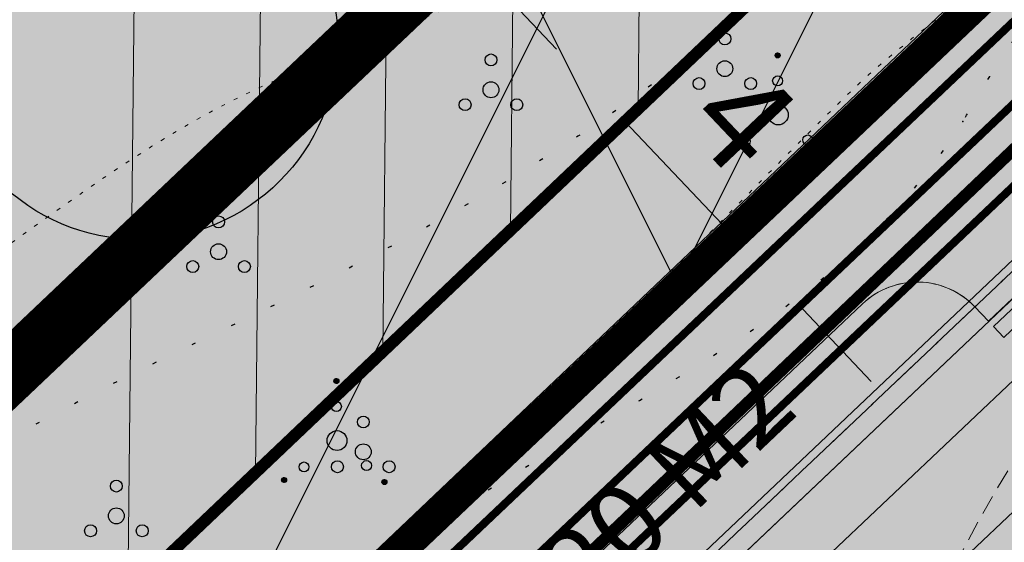
# Model space of a CAD drawing. Units: millimetres. Extents: x 545325 to 554156, y 6582185 to 6589077.
# Drawn here: x 546977 to 547002, y 6583618 to 6583631 of the extents above; entities that cross this region are included whole.
import ezdxf

# ---------------------------------------------------------------- set-up
doc = ezdxf.new("R2010")
doc.units = ezdxf.units.MM
for name, pattern in [('04238 Liiklus_var.1$0$ACAD_ISO04W100', [30.5, 24, -3, 0.5, -3]), ('ACAD_ISO05W100', [33, 24, -3, 0, -3, 0, -3]), ('C1', [2, 1.5, -0.5]), ('C2', [1, 0, -1]), ('DASHED', [0.75, 0.5, -0.25]), ('DOT', [0.25, 0, -0.25])]:
    doc.linetypes.add(name, pattern=pattern)
for name, color, linetype, lineweight in [('000_kõrval DP', 7, 'Continuous', 0), ('AB_hoonestusala', 184, 'Continuous', 15), ('AB_jagamisepiirid', 1, 'Continuous', 30), ('AB_konniteed', 7, 'Continuous', 0), ('AB_mõõdud', 7, 'Continuous', 0), ('AB_teed', 7, 'Continuous', 0), ('AB_uus tee', 7, 'Continuous', 15), ('DETAILIALA', 1, 'Continuous', 40), ('OP kinnijäetud', 7, 'Continuous', 0), ('OPT_piirdeaed', 7, 'FENCELINE1', 30), ('PLkanalisatsioon', 94, 'Continuous', 15), ('PLmoot', 7, 'Continuous', 5), ('PLsadevesi', 6, 'Continuous', 15), ('PLuustee', 7, 'Continuous', 15), ('TEEMAA', 9, 'Continuous', 5)]:
    doc.layers.add(name, color=color, linetype=linetype, lineweight=lineweight)
for name, color, linetype in [('01$$$KALMISTUD', 7, 'Continuous'), ('09$$HALJASTUS', 7, 'Continuous'), ('50', 7, 'Continuous'), ('KINNISTUPIIRID', 32, 'Continuous'), ('PIIR', 1, 'Continuous'), ('PLgaasitrass', 9, 'Gaas_I_etapp'), ('PLmoodkrundid', 1, 'Continuous'), ('PLveetrass', 164, 'Continuous'), ('PUNKTID', 7, 'Continuous'), ('punktiir', 70, 'Continuous'), ('PUU', 3, 'Continuous'), ('Text', 7, 'Continuous')]:
    doc.layers.add(name, color=color, linetype=linetype)
doc.layers.add('AB_hatch_äri', color=7, linetype='Continuous', lineweight=0, true_color=0xceaffd)
doc.styles.add('ARIAL', font='ARIAL.TTF')
doc.styles.add('ROMANC', font='romanc.shx', dxfattribs={"height": 1.3})
doc.styles.add('STYLE1', font='ARIAL.TTF', dxfattribs={"height": 2})
doc.linetypes.add('FENCELINE1', pattern='A,0.25,-0.1,[133,ltypeshp.shx,S=0.1,R=0,X=-0.1,Y=0],-0.1,1', length=1.45)
doc.linetypes.add('Gaas_I_etapp', pattern='A,0.5,-0.2,["G1",Standard,S=0.1,R=0,X=-0.1,Y=-0.05],-0.2', length=0.9)
doc.linetypes.add('KANALISATSIOON_rajatav1', pattern='A,12.7,-5.08,["K1",ARIAL,S=2.54,R=0,X=-2.54,Y=-1.27],-5.08', length=22.86)
doc.linetypes.add('SADEVESI', pattern='A,5,-0.75,["SK",ROMANC,S=1,R=0,X=-1,Y=-0.5],-0.75,5,-1.5', length=13)
doc.linetypes.add('VEETRASS_rajatav1', pattern='A,12.7,-5.08,["V1",ARIAL,S=2.54,R=0,X=-2.54,Y=-1.27],-5.08', length=22.86)
doc.dimstyles.new('ISO-25', dxfattribs={"dimtxt": 2.5, "dimasz": 2.5, "dimexe": 1.25, "dimexo": 0.625, "dimtad": 1, "dimtxsty": 'Standard', "dimcen": 2.5, "dimadec": 0, "dimazin": 0, "dimtfac": 1, "dimtmove": 0, "dimatfit": 3, "dimfxl": 1, "dimarcsym": 0})

# ---------------------------------------------------------------- blocks, each defined once
blk = doc.blocks.new('POOSAS')
at = {"layer": '09$$HALJASTUS', "color": 3, "linetype": 'Continuous'}
for centre, radius in [((-1.9073486328125e-08, 149.9636871337891), 29.99273743016759), ((-1.9073486328125e-08, -1.52587890625e-07), 39.99031657355679), ((-129.8685531044006, -74.98184371948243), 29.99273743016759), ((129.8785506248474, -74.98184371948243), 29.99273743016759)]:
    blk.add_circle(centre, radius, dxfattribs=at)
blk = doc.blocks.new('A$C66617B02')
at = {"layer": '01$$$KALMISTUD', "color": 38, "linetype": 'Continuous', "lineweight": 0}
blk.add_lwpolyline([(547098.39, 6583630.52), (547037.77, 6583666.65), (546906.02, 6583541.79), (546952.83, 6583523.08)], dxfattribs=at)
at = {"layer": '09$$HALJASTUS', "color": 3, "linetype": 'DOT', "lineweight": 0}
for points, knots in [([(546968.61, 6583619.99, 35.36), (546968.7, 6583619.68, 35.36), (546968.79, 6583619.37, 35.36), (546968.88, 6583619.060000001, 35.36), (546969.3463794473, 6583617.453581904, 35.36), (546970.5506908972, 6583616.182046018, 35.36), (546971.5, 6583614.78, 35.36), (546972.3747866384, 6583613.488017105, 35.36), (546972.9557720099, 6583612.314582059, 35.36), (546974.39, 6583611.17, 35.36), (546975.1980878952, 6583610.525107477, 35.36), (546976.0103923485, 6583610.184685904, 35.36), (546976.8200000001, 6583610.23, 35.36), (546977.4368582823, 6583610.26452583, 35.36), (546978.0591913728, 6583610.505792446, 35.36), (546978.67, 6583610.95, 35.36), (546979.6541810237, 6583611.665740783, 35.36), (546980.2524936862, 6583612.379548141, 35.36), (546981.02, 6583613.12, 35.36), (546984.5478933775, 6583616.523535792, 35.36), (546988.0797521999, 6583619.920309708, 35.36), (546991.59, 6583623.34, 35.36), (546993.7221867419, 6583625.417180507, 35.36), (546995.7661537828, 6583627.584683162, 35.36), (546997.9, 6583629.66, 35.36), (546998.9698319676, 6583630.700487491, 35.36), (547000.2318355276, 6583631.527433747, 35.36), (547001.3200000001, 6583632.55, 35.36), (547002.7909989641, 6583633.932322191, 35.36), (547004.1796346236, 6583635.389836166, 35.36), (547005.6, 6583636.83, 35.36), (547007.3594036411, 6583638.613927948, 35.36), (547009.098188924, 6583640.217400534, 35.36), (547010.63, 6583642.390000001, 35.36), (547011.2444176843, 6583643.261441363, 35.36), (547011.1102897116, 6583644.424679602, 35.36), (547010.84, 6583645.390000001, 35.36), (547010.77, 6583645.640000001, 35.36), (547010.7, 6583645.890000001, 35.36), (547010.63, 6583646.140000001, 35.36)], [0, 0, 0, 0, 0.01516727043302513, 0.01516727043302513, 0.01516727043302513, 0.09376397267373848, 0.09376397267373848, 0.09376397267373848, 0.1661906930461342, 0.1661906930461342, 0.1661906930461342, 0.2069981214459169, 0.2069981214459169, 0.2069981214459169, 0.2380902191331828, 0.2380902191331828, 0.2380902191331828, 0.2881881568009825, 0.2881881568009825, 0.2881881568009825, 0.5184666305174084, 0.5184666305174084, 0.5184666305174084, 0.6583418577203757, 0.6583418577203757, 0.6583418577203757, 0.7284701492253626, 0.7284701492253626, 0.7284701492253626, 0.8232707485569679, 0.8232707485569679, 0.8232707485569679, 0.9407000540102631, 0.9407000540102631, 0.9407000540102631, 0.9878015817759526, 0.9878015817759526, 0.9878015817759526, 1, 1, 1, 1]), ([(546968.5, 6583619.91, 35.36), (546970.98, 6583621.683333334, 35.36), (546973.46, 6583623.456666666, 35.36), (546975.9400000001, 6583625.23, 35.36), (546977.9968704102, 6583626.700772928, 35.36), (546980.1555470286, 6583628.309055414, 35.36), (546982.29, 6583629.38, 35.36), (546984.3907051816, 6583630.434011905, 35.36), (546987.3991568065, 6583631.410479852, 34.61158155151283), (546989.1, 6583632.44, 35.36), (546991.49, 6583633.886666667, 36.41166666666667), (546993.88, 6583635.333333334, 39.56666666666666), (546996.27, 6583636.78, 41.67)], [0, 0, 0, 0, 0.2636669390486531, 0.2636669390486531, 0.2636669390486531, 0.482347876573067, 0.482347876573067, 0.482347876573067, 0.6975712545177062, 0.6975712545177062, 0.6975712545177062, 1, 1, 1, 1])]:
    blk.add_open_spline(points, degree=3, knots=knots, dxfattribs=at)
at = {"layer": '50', "color": 30, "linetype": 'Continuous', "lineweight": 0}
blk.add_open_spline([(546874.61, 6583605.63, 41), (546882.59, 6583620.143333334, 41), (546890.5700000001, 6583634.656666666, 41), (546898.55, 6583649.17, 41), (546900.4187198804, 6583652.568665981, 41), (546898.1101001765, 6583656.942267452, 41), (546896.48, 6583660.62, 41), (546895.5883872462, 6583662.631602287, 41), (546894.6874609673, 6583664.393300124, 41), (546893.08, 6583666, 41), (546890.067718002, 6583669.010855759, 41), (546886.8901199893, 6583671.401002314, 41), (546883.01, 6583672.390000001, 41), (546872.592111693, 6583675.045399179, 41), (546861.9583073574, 6583675.994803044, 41), (546851.55, 6583678.36, 41), (546842.9777880479, 6583680.307960309, 41), (546834.5053220676, 6583682.394481987, 41), (546826.04, 6583685.05, 41), (546820.4727800766, 6583686.796401693, 41), (546816.1161261117, 6583689.941037726, 41), (546811.8200000001, 6583694.98, 41), (546810.2761125681, 6583696.790838491, 41), (546809.4128442397, 6583699.02324119, 41), (546809.84, 6583700.890000001, 41), (546810.2821116063, 6583702.822118944, 41), (546811.4897921055, 6583704.716317256, 41), (546813.06, 6583706.48, 41), (546815.5692398989, 6583709.298418585, 41), (546817.8450095619, 6583711.710280661, 41), (546821.11, 6583712.92, 41), (546828.9786389616, 6583715.835428054, 41), (546836.9202678482, 6583717.86657141, 41), (546844.96, 6583719.88, 41), (546846.799546789, 6583720.340686504, 41), (546848.7438160768, 6583720.384595569, 41), (546850.51, 6583721.11, 41), (546851.464757443, 6583721.502136555, 41), (546852.3330560585, 6583722.043860081, 41), (546853.23, 6583722.54, 41), (546861.2823150596, 6583726.994096582, 41), (546868.9483906401, 6583732.010675059, 41), (546877.17, 6583736.25, 41), (546881.2106619957, 6583738.333494658, 41), (546885.5837784094, 6583739.445365161, 41), (546889.96, 6583740.75, 41), (546895.8274757372, 6583742.499206048, 41), (546901.7740802933, 6583743.626406821, 41), (546907.7, 6583744.72, 41), (546911.2217244108, 6583745.36991326, 41), (546916.0215051094, 6583746.836794002, 41), (546918.49, 6583744.18, 41), (546922.056588698, 6583740.341348563, 41), (546925.4875295116, 6583736.477623199, 41), (546928.99, 6583732.63, 41), (546932.6908033848, 6583728.564499089, 41), (546935.5068485088, 6583724.11252778, 41), (546940.1, 6583720.44, 41), (546944.0565168412, 6583717.276503643, 41), (546949.470159383, 6583719.060769839, 41), (546954.16, 6583718.4, 41), (546961.1317813465, 6583717.417718678, 41), (546968.1635782763, 6583717.020033482, 41), (546975.08, 6583715.5, 41), (546982.2939392909, 6583713.914580587, 41), (546988.1456655483, 6583708.802489236, 41), (546994.61, 6583705.310000001, 41), (546998.9179196703, 6583702.982558066, 41), (547003.1209475913, 6583700.549644563, 41), (547007.47, 6583698.23, 41), (547011.5892811548, 6583696.032908027, 41), (547016.1243763765, 6583694.600614481, 41), (547020.66, 6583693.83, 41), (547027.4473791833, 6583692.676806279, 41), (547034.8229013681, 6583692.957681936, 41), (547041.43, 6583695.08, 41), (547041.5836349123, 6583695.129350278, 41), (547041.736980815, 6583695.179029282, 41), (547041.89, 6583695.23, 41)], degree=3, knots=[0, 0, 0, 0, 0.1179077806205817, 0.1179077806205817, 0.1179077806205817, 0.1455188850946768, 0.1455188850946768, 0.1455188850946768, 0.1606212777256125, 0.1606212777256125, 0.1606212777256125, 0.1889222233610277, 0.1889222233610277, 0.1889222233610277, 0.2649085566255444, 0.2649085566255444, 0.2649085566255444, 0.3274903897556487, 0.3274903897556487, 0.3274903897556487, 0.3686473387129692, 0.3686473387129692, 0.3686473387129692, 0.3834378021626211, 0.3834378021626211, 0.3834378021626211, 0.3987461186222614, 0.3987461186222614, 0.3987461186222614, 0.4232092732030331, 0.4232092732030331, 0.4232092732030331, 0.4821655656957355, 0.4821655656957355, 0.4821655656957355, 0.4956551766056463, 0.4956551766056463, 0.4956551766056463, 0.5029473426420686, 0.5029473426420686, 0.5029473426420686, 0.5684127699359314, 0.5684127699359314, 0.5684127699359314, 0.6005869650981359, 0.6005869650981359, 0.6005869650981359, 0.6437249336790851, 0.6437249336790851, 0.6437249336790851, 0.6693614668244802, 0.6693614668244802, 0.6693614668244802, 0.7064022440690851, 0.7064022440690851, 0.7064022440690851, 0.7455405135433381, 0.7455405135433381, 0.7455405135433381, 0.7792540156144229, 0.7792540156144229, 0.7792540156144229, 0.8293715321918256, 0.8293715321918256, 0.8293715321918256, 0.8816449094436598, 0.8816449094436598, 0.8816449094436598, 0.9164805931138871, 0.9164805931138871, 0.9164805931138871, 0.9494758209872882, 0.9494758209872882, 0.9494758209872882, 0.9988518586398769, 0.9988518586398769, 0.9988518586398769, 1, 1, 1, 1], dxfattribs=at)
at = {"layer": '50', "color": 30, "linetype": 'DASHED', "lineweight": 0}
for points, knots in [([(547075.73, 6583668.310000001, 41.5), (547074.7861093062, 6583666.694658231, 41.5), (547073.6183511971, 6583665.24715893, 41.5), (547072.51, 6583663.73, 41.5), (547057.2906543065, 6583642.897103109, 41.5), (547039.3296180642, 6583624.106824683, 41.5), (547021.73, 6583606.01, 41.5), (547016.5040812957, 6583600.636443924, 41.5), (547002.8758509151, 6583598.615214647, 41.5), (546998.91, 6583605.42, 41.5), (546997.4365363586, 6583607.94823518, 41.5), (546998.4498517344, 6583611.291902732, 41.5), (546999.06, 6583613.9, 41.5), (547001.5171958159, 6583624.40335805, 41.5), (547017.686576554, 6583635.40237681, 41.5), (547012.71, 6583645.21, 41.5), (547012.3887136125, 6583645.843177404, 41.5), (547011.9435078084, 6583646.457882114, 41.5), (547011.51, 6583647.060000001, 41.5)], [0, 0, 0, 0, 0.03728782611547279, 0.03728782611547279, 0.03728782611547279, 0.5493063246762216, 0.5493063246762216, 0.5493063246762216, 0.7013418426509956, 0.7013418426509956, 0.7013418426509956, 0.7578287890201584, 0.7578287890201584, 0.7578287890201584, 0.9853136416694576, 0.9853136416694576, 0.9853136416694576, 1, 1, 1, 1]), ([(546980.38, 6583641.91, 41.5), (546980.3403878013, 6583641.872915298, 41.5), (546980.2994596071, 6583641.837432336, 41.5), (546980.26, 6583641.8, 41.5), (546976.723353601, 6583638.445051826, 41.5), (546974.0657359816, 6583634.263881413, 41.5), (546971.5700000001, 6583630.08, 41.5), (546971.4435461947, 6583629.86801134, 41.5), (546971.320825616, 6583629.654992439, 41.5), (546971.2, 6583629.44, 41.5)], [0, 0, 0, 0, 0.01050770932165018, 0.01050770932165018, 0.01050770932165018, 0.9522822237504316, 0.9522822237504316, 0.9522822237504316, 1, 1, 1, 1])]:
    blk.add_open_spline(points, degree=3, knots=knots, dxfattribs=at)
at = {"layer": '09$$HALJASTUS', "color": 3, "linetype": 'Continuous', "lineweight": 0, "xscale": 0.005001210721403692, "yscale": 0.005001210721403692, "zscale": 0.005001210721403692}
for p in [(546994.6900000001, 6583630.19, 35.36), (546988.81, 6583629.66, 35.36), (546981.96, 6583625.59, 35.36), (546985.6, 6583620.560000001, 35.36), (546979.39, 6583618.95, 35.36)]:
    blk.add_blockref('POOSAS', p, dxfattribs=at)
blk = doc.blocks.new('kükita vesi')
at = {"layer": 'PLveetrass', "color": 171, "linetype": 'VEETRASS_rajatav1', "ltscale": 0.5, "true_color": 0x8080ff, "const_width": 0.2}
blk.add_lwpolyline([(546888.7264217417, 6583520.310702799), (546907.0029052636, 6583541.39722044), (547008.0720404296, 6583637.180842581), (547067.9291716159, 6583598.448561186), (547113.8167756705, 6583550.422891208)], dxfattribs=at)
blk = doc.blocks.new('kükita sadekanal')
at = {"layer": 'PLsadevesi', "color": 113, "linetype": 'SADEVESI', "true_color": 0x85d195, "const_width": 0.2}
blk.add_lwpolyline([(546890.252107378, 6583519.780752905), (546908.0881663421, 6583540.359130115), (547008.7268913322, 6583635.734850817), (547067.3260150286, 6583597.816599417), (547113.7986029707, 6583548.679739966)], dxfattribs=at)
blk = doc.blocks.new('kükita kanal')
at = {"layer": 'PLkanalisatsioon', "color": 35, "linetype": 'KANALISATSIOON_rajatav1', "ltscale": 0.5, "true_color": 0xb87542, "const_width": 0.2}
blk.add_lwpolyline([(546903.9642329918, 6583533.233035957), (546909.5377485255, 6583539.66348706), (547009.2667546798, 6583634.177063596), (547066.7223010373, 6583596.998796863), (547111.7611941262, 6583549.08304242)], dxfattribs=at)
blk = doc.blocks.new('kükita gaas')
at = {"layer": 'PLgaasitrass', "color": 131, "ltscale": 10, "true_color": 0xb8ffff, "const_width": 0.3, "elevation": -5.18953789916879e-10}
blk.add_lwpolyline([(546911.7018231467, 6583542.245189129), (547007.929880005, 6583633.853225775)], dxfattribs=at)
blk = doc.blocks.new('kükita planeering')
at = {"layer": 'PLmoodkrundid', "lineweight": 0}
blk.add_lwpolyline([(548775.333873061, 6582738.904900259), (548795.785382512, 6582730.732256285), (548879.9939462107, 6582810.53704766), (548924.4908033233, 6582782.098370222), (548924.5180720966, 6582782.080862899), (548945.3866506519, 6582759.870877142), (548941.3804930832, 6582756.105767445), (548963.1049639946, 6582732.99364459), (548990.5263172922, 6582750.543274545), (548964.6965774877, 6582778.022890559), (548959.9604031611, 6582773.571076154), (548951.8582789742, 6582782.190723876), (548970.9872052089, 6582800.319311433), (548949.1006553771, 6582823.606038474), (548927.9515425914, 6582803.631750967), (548877.6340250951, 6582835.855161991), (548775.333873061, 6582738.904900259)], close=True, dxfattribs=at)
at = {"layer": 'PLuustee', "lineweight": 0}
for points in [[(548912.240284757, 6582867.273920956), (548798.2222990525, 6582759.218621537), (548783.3661126676, 6582744.631082749), (548765.2017832432, 6582730.061889713, 0.139732769120661), (548768.4335862808, 6582729.449236386), (548784.9303190616, 6582742.680888306), (548799.9419815589, 6582757.404043848), (548867.4633951532, 6582821.394356606)], [(548760.8970840254, 6582735.227662623), (548762.8371646409, 6582732.192967872, 0.4459687775167695), (548771.6464941499, 6582730.744312838), (548795.5641760105, 6582749.928138227, 0.02064001345275763), (548797.1189373066, 6582751.28430617), (548885.8602597833, 6582835.384811127)], [(548867.463394579, 6582821.394356062), (548867.4633705466, 6582821.394333286, -0.4142135624838403), (548870.290778678, 6582821.318417141), (548870.6347150658, 6582820.955501724), (548872.5835829023, 6582822.802451537), (548872.2396465125, 6582823.165366958, -0.4142135620901303), (548872.3155626586, 6582825.992775088), (548872.3155459103, 6582825.992759216)]]:
    blk.add_lwpolyline(points, format="xyb", dxfattribs=at)
at = {"layer": 'PLuustee', "linetype": 'DASHED', "lineweight": 0, "ltscale": 3}
for points in [[(548799.0885357537, 6582753.839767992), (548915.2464903768, 6582863.923124492)], [(548801.3177274382, 6582755.952381835), (548885.5163232851, 6582835.747726661)]]:
    blk.add_lwpolyline(points, dxfattribs=at)
blk = doc.blocks.new('*D150')
at = {"layer": 'AB_mõõdud', "color": 0, "linetype": 'Continuous', "lineweight": -2}
for p, q in [((546990.4566959031, 6583630.680907315), (546988.7370134122, 6583632.495484987)), ((546993.2474326505, 6583629.881372029), (546991.2690895577, 6583628.006488396)), ((546992.176378394, 6583628.866329642), (546994.9310510159, 6583625.959649216)), ((546996.0053652208, 6583626.977781069), (546994.0237621795, 6583625.09980797)), ((546996.6507335072, 6583624.145071544), (546998.3704159982, 6583622.330493871))]:
    blk.add_line(p, q, dxfattribs=at)
at = {"layer": 'AB_mõõdud', "color": 0, "linetype": 'Continuous', "lineweight": 0}
for points in [[(546990.7591255154, 6583630.967521063), (546990.1542662904, 6583630.394293565), (546992.176378394, 6583628.866329642)], [(546996.9531631195, 6583624.431685292), (546996.3483038945, 6583623.858457794), (546994.9310510159, 6583625.959649216)]]:
    blk.add_solid(points, dxfattribs=at)
at = {"layer": 'Defpoints', "color": 0, "linetype": 'Continuous', "lineweight": 0}
for p in [(546993.7010770687, 6583630.311292652), (546996.459009639, 6583627.407701692), (546994.9310510159, 6583625.959649216)]:
    blk.add_point(p, dxfattribs=at)
at = {"layer": 'AB_mõõdud', "color": 0, "linetype": 'Continuous', "lineweight": 0, "insert": (546994.9146479596, 6583628.702751298), "char_height": 2.5, "attachment_point": 5, "rotation": 313.46197304946537}
blk.add_mtext('4', dxfattribs=at)
blk = doc.blocks.new('*X63')
at = {"color": 0}
for p, q in [((2.25983971794121, -2.088866986356057), (2.389296091253049, -1.959410613044219)), ((2.260523951210646, -2.070505083556958), (2.37093418845395, -1.960094846313654)), ((2.261464949187569, -2.104919424639362), (2.405348529536354, -1.961035844290577)), ((2.264751998914204, -2.119310044442391), (2.419739149339383, -1.964322894017212)), ((2.265066532501841, -2.048284832736099), (2.34871393763309, -1.96463742760485)), ((2.26936147927599, -2.132378233610268), (2.43280733850726, -1.968932374378998)), ((2.275095357612451, -2.144322024803471), (2.444751129700463, -1.974666252715459)), ((2.280887803052497, -2.014785892655778), (2.31521499755277, -1.980458698155505)), ((2.281833065563511, -2.155261986382075), (2.455691091279067, -1.981403960666519)), ((2.289502750309926, -2.165269971165324), (2.465699076062315, -1.989073645412934)), ((2.298067414452886, -2.174382976552026), (2.474812081449018, -1.997638309555894)), ((2.307518669579853, -2.182609390954724), (2.483038495851716, -2.007089564682861)), ((2.317875401158181, -2.189930328906059), (2.490359433803051, -2.017446296261189)), ((2.329186816261362, -2.196296583332543), (2.496725688229534, -2.02875771136437)), ((2.341541106231599, -2.201619962891968), (2.50204906778896, -2.041112001334607)), ((2.355083710282637, -2.205755028370594), (2.506184133267586, -2.054654605385645)), ((2.370055773875105, -2.20846063430779), (2.508889739204782, -2.069626668978113)), ((2.386883987509548, -2.20931009020301), (2.509739195100002, -2.086454882612557)), ((2.406438163905943, -2.207433583336279), (2.507862688233271, -2.106009059008951)), ((2.43114867301665, -2.200400743755236), (2.500829848652228, -2.130719568119658))]:
    blk.add_line(p, q, dxfattribs=at)
blk = doc.blocks.new('*X64')
at = {"color": 0}
for p, q in [((-2.790303869546345, -1.977131071181816), (-2.67055266125842, -1.85737986289389)), ((-2.789826806296758, -1.994331677461893), (-2.653352054978343, -1.857856926143477)), ((-2.787822084528794, -1.956971616634601), (-2.690712115805635, -1.859861647911442)), ((-2.787392011334292, -2.009574552029089), (-2.638109180411146, -1.860291721105944)), ((-2.783473638708648, -2.023333848933109), (-2.624349883507126, -1.864210093731588)), ((-2.779312265076777, -1.93078412765292), (-2.716899604787316, -1.868371467363459)), ((-2.778335125645078, -2.035873005399203), (-2.611810727041032, -1.869348606795157)), ((-2.772134297037006, -2.047349846320794), (-2.600333886119441, -1.87554943540323)), ((-2.764967208733583, -2.057860427547036), (-2.5898233048932, -1.882716523706652)), ((-2.756888739058608, -2.067459627401724), (-2.580224105038512, -1.890794993381627)), ((-2.74792246069566, -2.07617101856844), (-2.571512713871796, -1.899761271744576)), ((-2.738064480472881, -2.083990707875325), (-2.563693024564911, -1.909619251967354)), ((-2.727282821412478, -2.090886718344585), (-2.55679701409565, -1.920400911027758)), ((-2.715512103450461, -2.096793669912232), (-2.550890062528003, -1.932171628989774)), ((-2.702641271944808, -2.101600507936243), (-2.546083224503993, -1.945042460495427)), ((-2.688488179065109, -2.105125084586208), (-2.542558647854028, -1.959195553375126)), ((-2.672744085846416, -2.107058660897178), (-2.540625071543057, -1.974939646593819)), ((-2.654833549207649, -2.106825793788075), (-2.54085793865216, -1.992850183232586)), ((-2.633449134757694, -2.103119048867784), (-2.544564683572452, -2.014234597682541)), ((-2.603542480935525, -2.090890064575278), (-2.556793667864957, -2.04414125150471))]:
    blk.add_line(p, q, dxfattribs=at)
blk = doc.blocks.new('*X65')
at = {"color": 0}
for p, q in [((-0.1577538202171416, 2.988871356062994), (-0.02825942874614677, 3.118365747533989)), ((-0.1570761375026081, 3.007226708307192), (-0.04661478099034419, 3.117688064819455)), ((-0.1561241715782515, 2.972823335172221), (-0.01221140785537354, 3.116736098895099)), ((-0.1528337446463451, 2.958436092574463), (0.002175834742383947, 3.113445671963193)), ((-0.1525460460727537, 3.029434469266709), (-0.06882254194986198, 3.113157973389601)), ((-0.1482214725590881, 2.945370695132057), (0.01524123218479027, 3.108833399875936)), ((-0.1424851554007903, 2.933429342760691), (0.02718258455615646, 3.103097082717638)), ((-0.1367897077851825, 3.062868477083945), (-0.1022565497670971, 3.09740163510203)), ((-0.1357452237094417, 2.922491604922376), (0.03812032239447111, 3.096357151026289)), ((-0.1280734374899831, 2.91248572161217), (0.04812620570467714, 3.08868536480683)), ((-0.1195067229445531, 2.903374766627937), (0.05723716068891042, 3.0801186502614)), ((-0.1100534055071456, 2.895150414535681), (0.06546151278116688, 3.070665332823993)), ((-0.09969453485753327, 2.887831615655629), (0.07278031166121784, 3.060306462174381)), ((-0.08838082637305211, 2.881467654610447), (0.07914427270640062, 3.0489927536899)), ((-0.07602398232123375, 2.876146829132602), (0.08446509818424558, 3.036635909638081)), ((-0.06247839768272984, 2.872014744241442), (0.08859718307540562, 3.023090324999577)), ((-0.04750263211802031, 2.869312840276488), (0.09129908704035941, 3.008114559434868)), ((-0.03066937754466787, 2.868468425320176), (0.09214350199667092, 2.991281304861515)), ((-0.01110716112810147, 2.87035297220708), (0.09025895510976781, 2.971719088444949)), ((0.01362186013997754, 2.877404323945495), (0.08320760337135275, 2.94699006717687))]:
    blk.add_line(p, q, dxfattribs=at)
blk = doc.blocks.new('vosa')
at = {"layer": 'PUU'}
for centre, radius in [((-0.03283769026813843, 2.993449617584986), 0.125), ((-0.03283769026813843, 1.71378220976689), 0.25), ((0, 0), 0.5), ((-1.661299478414662, -1.325147491419045), 0.25), ((1.48452051913614, -1.254273643884773), 0.25), ((-2.665409713985149, -1.982274018455087), 0.125), ((2.384757287815738, -2.084328182918746), 0.125)]:
    blk.add_circle(centre, radius, dxfattribs=at)
for name in ['*X65', '*X64', '*X63']:
    blk.add_blockref(name, (0, 0), dxfattribs=at)
blk = doc.blocks.new('MURU')
at = {"layer": '09$$HALJASTUS', "color": 3, "linetype": 'Continuous'}
for p, q in [((-49.99, 49.99), (0, -49.99)), ((0, -49.99), (49.99, 49.99))]:
    blk.add_line(p, q, dxfattribs=at)
blk.add_circle((-49.98789571762085, -39.99031661987305), 9.997579143389197, dxfattribs=at)
blk = doc.blocks.new('A$C5F85131E')
at = {"layer": 'TEEMAA'}
h = blk.add_hatch(dxfattribs=at)
h.set_pattern_fill('DOTS', color=256, scale=10, style=0)
h.set_pattern_definition([(0, (0, 0), (0.3125, 0.625), [0, -0.625])])
h.paths.add_polyline_path([(546906.020000001, 6583541.789999999), (546917.8155315325, 6583537.076378252), (546921.358632085, 6583535.66051702), (547013.1610665291, 6583622.594031597), (547061.7126778038, 6583591.177312605), (547106.2214890285, 6583543.8254989), (547112.6510047152, 6583547.97514715), (547119.0742206736, 6583552.052980483), (547071.393028774, 6583602.779810833), (547011.3629935543, 6583641.623974765)])
at = {"layer": 'AB_uus tee', "linetype": 'Continuous', "ltscale": 10}
for p, q in [((546900.6668503005, 6583529.420764544), (547015.9379326381, 6583638.663628614, -4.442088903887565e-09)), ((546900.99362705, 6583523.392889349, 0.00130916795081517), (547009.4352853467, 6583626.163481038, -0.004190619734401802))]:
    blk.add_line(p, q, dxfattribs=at)
at = {"layer": 'AB_uus tee', "linetype": 'ACAD_ISO05W100', "lineweight": 0}
blk.add_line((546916.1995846161, 6583541.104250037), (547002.9391266871, 6583623.307659701), dxfattribs=at)
at = {"layer": 'DETAILIALA', "linetype": 'C1', "ltscale": 6, "const_width": 1.5}
blk.add_lwpolyline([(546887.8013954193, 6583538.301466328), (547031.1191270846, 6583674.124251728), (547120.457297095, 6583748.732073893), (547294.4402551339, 6583474.777464096), (547240.520755096, 6583446.295432811), (547287.9455124848, 6583378.399557125), (546887.8013954193, 6583538.301466328)], close=True, dxfattribs=at)
at = {"layer": 'KINNISTUPIIRID', "const_width": 0.8}
blk.add_lwpolyline([(546906.020000001, 6583541.789999999), (547037.7700000001, 6583666.650000001), (547118.1299999999, 6583733.76), (547235.9800000779, 6583548.509999749), (547280.2099999996, 6583478.569999998), (547225.8399999995, 6583449.850000001), (547260.5900000005, 6583400.099999999), (546978.8784440297, 6583512.674979175), (546906.020000001, 6583541.789999999)], dxfattribs=at)
at = {"layer": 'PIIR', "const_width": 0.5}
blk.add_lwpolyline([(546906.020000001, 6583541.789999999), (546917.8155315325, 6583537.076378252), (546921.358632085, 6583535.66051702), (547013.1610665291, 6583622.594031597), (547061.7126778038, 6583591.177312605), (547106.2214890285, 6583543.8254989), (547112.6510047152, 6583547.97514715), (547119.0742206736, 6583552.052980483), (547071.393028774, 6583602.779810833), (547011.3629935543, 6583641.623974765), (546906.020000001, 6583541.789999999)], close=True, dxfattribs=at)
at = {"layer": 'PUNKTID'}
blk.add_point((547000.67, 6583628.86), dxfattribs=at)
at = {"layer": 'punktiir', "linetype": 'C2'}
blk.add_spline([(547005.321, 6583642.101), (547009.6352598092, 6583639.866533955), (547009.4130000001, 6583636.683), (547002.3405757174, 6583631.37476129), (547000.67, 6583628.86), (546982.2587651958, 6583614.64857895), (546972.54, 6583607.862), (546969.9007986608, 6583613.018849818), (546976.5946588998, 6583620.824368472), (546985.9490806824, 6583625.542027835), (546998.4787111753, 6583634.891582542), (547003.1987806049, 6583640.381188992), (547005.321, 6583642.101)], degree=3, dxfattribs=at)
at = {"layer": 'PUU', "xscale": 0.5, "yscale": 0.5, "zscale": 0.5}
for name, p in [('MURU', (547004.9542571439, 6583650.891218101)), ('MURU', (546993.4851743963, 6583649.769830527)), ('MURU', (546973.0292421565, 6583622.324848606)), ('vosa', (546996.0333615417, 6583629.026856057)), ('vosa', (546984.9395495348, 6583620.842812346))]:
    blk.add_blockref(name, p, dxfattribs=at)
at = {"layer": 'Text', "color": 7, "linetype": 'Continuous', "style": 'STYLE1'}
blk.add_text('KRUNDI PINDALA  4020 M2', height=2, rotation=43.46021179617148, dxfattribs=at).set_placement((546972.2589936348, 6583598.486521623))

msp = doc.modelspace()

# ---------------------------------------------------------------- hatches: boundary and pattern name
at = {"layer": 'AB_hatch_äri', "linetype": 'Continuous', "lineweight": 0}
msp.add_hatch(color=256, dxfattribs=at).paths.add_polyline_path([(546976.1, 6583608.07), (546940.1600000346, 6583657.999999953), (546989.36, 6583705.060000001), (547031.3723190905, 6583660.569588015)])
at = {"layer": 'AB_hoonestusala', "linetype": 'Continuous', "lineweight": 0}
h = msp.add_hatch(dxfattribs=at)
h.set_pattern_fill('ANSI31', color=256, style=0)
h.set_pattern_definition([(89.39817976049072, (546789.477195448, 6583344.283260843), (-3.174824854874619, 0.03334877614472065), [])])
h.paths.add_polyline_path([(546989.2156769724, 6583699.386757926), (547021.1781244901, 6583665.539008291), (547020.9152202288, 6583656.168771092), (546976.6682173355, 6583614.127545812), (546945.4385123195, 6583657.513721979)])
at = {"layer": 'AB_teed', "linetype": 'Continuous'}
h = msp.add_hatch(color=254, dxfattribs=at)
edge = h.paths.add_edge_path()
edge.add_line((546700.5398857654, 6583654.680653596), (546704.27871023, 6583648.725820164))
edge.add_line((546704.27871023, 6583648.725820164), (546756.9171029509, 6583689.159624523))
edge.add_arc((546766.0546316266, 6583677.264013159), 15.00000000108007, 34.295250900617816, 127.529410015716, ccw=False)
edge.add_line((546778.4468066407, 6583685.715876767), (546788.0669370079, 6583674.413771248))
edge.add_line((546788.0669370079, 6583674.413771248), (546857.9160142074, 6583577.779543187))
edge.add_line((546857.9160142074, 6583577.779543187), (546888.1782521395, 6583530.443028486))
edge.add_line((546888.1782521395, 6583530.443028486), (546915.316274925, 6583487.993444372))
edge.add_line((546915.316274925, 6583487.993444372), (546921.0914927821, 6583491.955593836))
edge.add_line((546921.0914927821, 6583491.955593836), (546903.8164375484, 6583518.977419119))
edge.add_arc((546908.9360117165, 6583522.220630074), 6.060400725926692, 123.12138379259221, 212.3539447890427, ccw=False)
edge.add_line((546905.6245204337, 6583527.296305639), (546930.6300807678, 6583547.352693464))
edge.add_line((546930.6300807678, 6583547.352693464), (546932.6201752219, 6583549.088588427))
edge.add_line((546932.6201752219, 6583549.088588427), (547006.1275152579, 6583618.773816776))
edge.add_line((547006.1275152579, 6583618.773816776), (547020.6760072852, 6583632.539451368))
edge.add_line((547020.6760072852, 6583632.539451368), (547050.9429601976, 6583661.223563258))
edge.add_line((547050.9429601976, 6583661.223563258), (547046.2666401706, 6583666.435913506))
edge.add_line((547046.2666401706, 6583666.435913506), (547027.1321560366, 6583648.302086634))
edge.add_line((547027.1321560366, 6583648.302086634), (546974.449244393, 6583598.374281318))
edge.add_line((546974.449244393, 6583598.374281318), (546936.6431836261, 6583562.545326867))
edge.add_line((546936.6431836261, 6583562.545326867), (546926.2503029505, 6583552.813237967))
edge.add_line((546926.2503029505, 6583552.813237967), (546902.3326210899, 6583533.629412577))
edge.add_arc((546898.5785258214, 6583538.309879296), 5.999999999324489, 212.5907847389913, 308.73230198014875, ccw=False)
edge.add_line((546893.5232915808, 6583535.078067612), (546891.5832109654, 6583538.112762363))
edge.add_line((546891.5832109654, 6583538.112762363), (546863.6676993837, 6583581.778502736))
edge.add_line((546863.6676993837, 6583581.778502736), (546793.4664337082, 6583678.892663055))
edge.add_line((546793.4664337082, 6583678.892663055), (546781.2394067437, 6583694.355790655))
edge.add_arc((546791.2837564426, 6583701.823850615), 12.5164244270447, 132.513952246988, 216.6311183833468, ccw=False)
edge.add_line((546782.8255357632, 6583711.049867272), (546790.3067110172, 6583718.452111389))
edge.add_line((546790.3067110172, 6583718.452111389), (546858.1635983065, 6583786.995536929))
edge.add_arc((546847.5037458465, 6583797.548619173), 14.99999997760338, 315.2883821194739, 340.8078406379398)
edge.add_arc((546828.1431078305, 6583804.287736103), 35.50000001105047, 340.8078406333074, 403.6298971388061)
edge.add_arc((546890.0290268211, 6583863.282507488), 50.00000010542324, 211.2128078909209, 223.6298971304058, ccw=False)
edge.add_line((546847.2666047759, 6583837.371597211), (546839.6778588219, 6583850.662593394))
edge.add_line((546839.6778588219, 6583850.662593394), (546835.5918498352, 6583844.220871146))
edge.add_line((546835.5918498352, 6583844.220871146), (546846.7761663588, 6583824.673175476))
edge.add_arc((546816.7202938778, 6583806.461507903), 35.14285569488494, -42.49223326376358, 31.212807883167784, ccw=False)
edge.add_arc((550268.2599382392, 6580644.568756606), 4645.742924508385, 137.507766735536, 137.6944021815397)
edge.add_arc((550268.2577289938, 6580644.570767259), 4645.739937287241, 137.6944021815352, 137.7314399020934)
edge.add_arc((550268.2620159867, 6580644.566870694), 4645.745730518523, 137.731439902096, 137.8147430999418)
edge.add_arc((546628.5061053238, 6583943.189796592), 266.3552758194006, 312.7620211183555, 317.81474309992814, ccw=False)
edge.add_arc((546803.6614145504, 6583753.787588043), 8.377410579977905, 270.28838206639057, 312.76202112143005, ccw=False)
edge.add_arc((546803.6614145503, 6583753.78758807), 8.377410606823567, 227.8147431533707, 270.288382066257, ccw=False)
edge.add_line((546798.0357324596, 6583747.580116001), (546788.8626892887, 6583756.661281122))
edge.add_line((546788.8626892887, 6583756.661281122), (546784.641456311, 6583752.397340041))
edge.add_line((546784.641456311, 6583752.397340041), (546793.8144995436, 6583743.316175019))
edge.add_arc((546788.186189018, 6583737.630920356), 7.999999997448338, 0.2883821631514252, 45.28838223355058, ccw=False)
edge.add_arc((546788.1861890177, 6583737.630920356), 7.999999997233938, -44.85473575614242, 0.28838216314301235, ccw=False)
edge.add_line((546793.857367114, 6583731.988426319), (546785.7816717419, 6583723.836898837))
edge.add_line((546785.7816717419, 6583723.836898837), (546773.749031544, 6583711.875906893))
edge.add_line((546773.749031544, 6583711.875906893), (546760.0370439596, 6583700.382969561))
edge.add_line((546760.0370439596, 6583700.382969561), (546745.9573655883, 6583689.567765459))
edge.add_line((546745.9573655883, 6583689.567765459), (546700.5398857654, 6583654.680653596))
at = {"layer": 'AB_teed', "linetype": 'Continuous', "true_color": 0xe4d167}
h = msp.add_hatch(color=53, dxfattribs=at)
edge = h.paths.add_edge_path()
edge.add_line((546895.9636945742, 6583533.007774378), (546914.0522396076, 6583547.516182489))
edge.add_line((546914.0522396076, 6583547.516182489), (546943.1135885858, 6583575.566010475))
edge.add_line((546943.1135885858, 6583575.566010475), (546949.27, 6583581.390000001))
edge.add_line((546949.27, 6583581.390000001), (546976.9796636049, 6583607.661024728))
edge.add_line((546976.9796636049, 6583607.661024728), (546999.5695582385, 6583629.069557894))
edge.add_line((546999.5695582385, 6583629.069557894), (547009.1876833689, 6583638.184693409))
edge.add_line((547009.1876833689, 6583638.184693409), (547033.5864753386, 6583661.29494121))
edge.add_arc((547032.8713963145, 6583662.021453727), 1.019391214315695, 314.5455875491837, 402.8957173683583)
edge.add_line((547033.6181959747, 6583662.715318781), (546991.7338494479, 6583706.916462969))
edge.add_line((546991.7338494479, 6583706.916462969), (546970.565007481, 6583740.037743016))
edge.add_arc((546967.0547178689, 6583756.671379836), 17.00000020661388, 281.9165968856051, 290.7027572484846)
edge.add_line((546973.0645555586, 6583740.769120312), (546993.7122078545, 6583708.463306178))
edge.add_line((546993.7122078545, 6583708.463306178), (547036.1318035056, 6583663.719738589))
edge.add_line((547036.1318035056, 6583663.719738589), (547037.5585550918, 6583665.070843899))
edge.add_line((547037.5585550918, 6583665.070843899), (547038.2456323877, 6583664.345298218))
edge.add_arc((547035.6365400503, 6583661.819683947), 3.631265656875922, 19.727901620533373, 44.06858951633882, ccw=False)
edge.add_line((547039.0546732035, 6583663.045431073), (547036.0369059037, 6583660.185480978))
edge.add_line((547036.0369059037, 6583660.185480978), (547003.0016895985, 6583628.877874828))
edge.add_arc((547004.3774355925, 6583627.42621269), 2.000000000749915, 133.4619730716476, 223.4619729986318)
edge.add_line((547002.9257734525, 6583626.050466698), (547003.2697098422, 6583625.687551277))
edge.add_line((547003.2697098422, 6583625.687551277), (547001.3208420086, 6583623.840601461))
edge.add_line((547001.3208420086, 6583623.840601461), (547000.9769055081, 6583624.203516997))
edge.add_arc((546999.52524348, 6583622.827770887), 2.000000001058481, 43.46197766267156, 133.4619730436121)
edge.add_line((546998.1494974865, 6583624.279433026), (546955.6518836782, 6583584.004275053))
edge.add_line((546955.6518836782, 6583584.004275053), (546940.2001816866, 6583569.360635495))
edge.add_line((546940.2001816866, 6583569.360635495), (546930.6281084989, 6583560.289143587))
edge.add_line((546930.6281084989, 6583560.289143587), (546915.6164460016, 6583545.565988046))
edge.add_line((546915.6164460016, 6583545.565988046), (546899.1197132214, 6583532.334336126))
edge.add_arc((546898.5443593917, 6583537.369926197), 5.068352729922717, 239.3912872138205, 276.51820487460236, ccw=False)

# ---------------------------------------------------------------- linework, layer by layer
at = {"layer": 'AB_hatch_äri', "linetype": 'Continuous', "lineweight": 0}
msp.add_lwpolyline([(546788.6159918157, 6583702.831710774), (546790.4377157844, 6583709.182409601), (546864.8062556046, 6583784.999028484), (546921.29052082, 6583833.298994308), (547059.1100000002, 6583826.53), (547114.3054256914, 6583739.540520987), (547118.129999997, 6583733.760000004), (547044.8244734163, 6583672.54131049), (547003.6126830394, 6583716.183974646), (546985.4089070223, 6583744.666175693), (546988.6620894098, 6583760.00180917), (546979.0600681262, 6583775.025362955), (546963.8673364818, 6583778.37017761), (546948.7007300736, 6583768.676726941), (546945.355924485, 6583753.484001089), (546954.9579284714, 6583738.460429864), (546970.2419017432, 6583734.972455353), (546989.3600000009, 6583705.060000001), (547031.3723190916, 6583660.569588015), (546976.04219198, 6583608.150310365), (546937.6977368842, 6583571.811117475), (546905.9778493633, 6583541.847290376), (546788.6159918163, 6583702.831710774)], close=True, dxfattribs=at)
at = {"layer": 'AB_hoonestusala', "linetype": '04238 Liiklus_var.1$0$ACAD_ISO04W100', "ltscale": 0.5, "const_width": 0.3, "flags": 128}
msp.add_lwpolyline([(546989.2156769724, 6583699.386757926), (547021.1781244901, 6583665.539008291), (547020.9152202288, 6583656.168771092), (546976.6682173355, 6583614.127545812), (546945.4385123195, 6583657.513721979)], close=True, dxfattribs=at)
at = {"layer": 'AB_jagamisepiirid', "lineweight": 5, "const_width": 0.2, "flags": 128}
msp.add_lwpolyline([(546976.1, 6583608.07), (546940.1600000346, 6583657.999999953), (546989.36, 6583705.060000001), (547031.3723190905, 6583660.569588015)], close=True, dxfattribs=at)
at = {"layer": 'AB_jagamisepiirid', "color": 28, "linetype": 'Continuous', "lineweight": 5, "const_width": 0.2}
for points in [[(547098.39, 6583630.52), (547037.77, 6583666.65), (546906.0235240099, 6583541.785971153), (546952.83, 6583523.08)], [(547098.2876055889, 6583630.34819958), (547037.7976761848, 6583666.400676475), (546906.3878793354, 6583541.85573862), (546952.9042212856, 6583523.265718068)]]:
    msp.add_lwpolyline(points, dxfattribs=at)
at = {"layer": 'AB_konniteed', "linetype": 'Continuous', "lineweight": 0}
msp.add_lwpolyline([(547001.7033535582, 6583623.436982235), (547003.6522213902, 6583625.283932055), (547003.3972136896, 6583625.553011538), (547001.4483458578, 6583623.706061718)], close=True, dxfattribs=at)
at = {"layer": 'AB_teed', "color": 7, "linetype": 'Continuous'}
msp.add_lwpolyline([(546949.27, 6583581.390000001), (546976.9796636049, 6583607.661024728), (546999.5695582385, 6583629.069557894), (547009.1876833689, 6583638.184693409), (547033.5864753386, 6583661.29494121, 0.4058044366318861), (547033.6181959747, 6583662.715318781), (546991.7338494479, 6583706.916462969), (546970.565007481, 6583740.037743016, 0.03835564919648631), (546973.0645555586, 6583740.769120312), (546993.7122078545, 6583708.463306178), (547036.1318035056, 6583663.719738589), (547037.5585550918, 6583665.070843899), (547038.2456323877, 6583664.345298218, -0.1066074241747795), (547039.0546732035, 6583663.045431073), (547036.0369059037, 6583660.185480978), (547003.0016895985, 6583628.877874828, 0.414213561994665), (547002.9257734525, 6583626.050466698), (547003.2697098422, 6583625.687551277), (547001.3208420086, 6583623.840601461), (547000.9769055081, 6583624.203516997, 0.4142135387619837), (546998.1494974865, 6583624.279433026), (546955.6518836782, 6583584.004275053)], format="xyb", dxfattribs=at)
at = {"layer": 'AB_teed', "color": 7}
msp.add_lwpolyline([(546905.6245204337, 6583527.296305639), (546930.6300807678, 6583547.352693464), (546932.6201752219, 6583549.088588427), (547006.1275152579, 6583618.773816776), (547020.6760072852, 6583632.539451368), (547050.9429601976, 6583661.223563258), (547046.2666401706, 6583666.435913506), (547046.2666401706, 6583666.435913506), (547046.2666401706, 6583666.435913506), (547046.2666401706, 6583666.435913506), (547027.1321560366, 6583648.302086634), (547027.1321560366, 6583648.302086634), (547027.1321560366, 6583648.302086634, -0.3672386715658388), (547027.1321560366, 6583648.302086634), (546974.449244393, 6583598.374281318), (546936.6431836261, 6583562.545326867), (546926.2503029505, 6583552.813237967), (546902.3326210899, 6583533.629412577, -0.4459687775790369)], format="xyb", dxfattribs=at)
at = {"layer": 'OPT_piirdeaed', "lineweight": 0, "ltscale": 3, "flags": 128}
msp.add_lwpolyline([(546988.9986684552, 6583704.714384909), (546988.9986684552, 6583704.714384909), (547030.6665020045, 6583660.588777103), (546975.7561759519, 6583608.433022778), (546905.7166079687, 6583542.287668513), (546789.1638041934, 6583702.928093137), (546790.8833935441, 6583708.922741205), (546865.1048767185, 6583784.589440006), (546921.4335091992, 6583832.781869408), (547058.8270419487, 6583826.043276926), (547113.2117049077, 6583740.55928502), (547113.211704907, 6583740.559285021), (547039.6905567573, 6583678.706310517), (547004.008590837, 6583716.49297401), (546985.9405316062, 6583744.762805763), (546989.1937177369, 6583760.098456882), (546979.369828375, 6583775.469140592), (546963.7725780704, 6583778.903013619), (546948.256948535, 6583768.986469931), (546944.8230887015, 6583753.389243225), (546954.646942603, 6583738.018559251), (546969.9309272047, 6583734.530568571), (546983.0918016083, 6583713.93887254)], dxfattribs=at)

# ---------------------------------------------------------------- block references
at = {"layer": '000_kõrval DP'}
msp.add_blockref('A$C5F85131E', (0, 0), dxfattribs=at)
at = {"layer": 'OP kinnijäetud', "lineweight": 0}
msp.add_blockref('A$C66617B02', (0, 0), dxfattribs=at)
at = {"layer": 'OP kinnijäetud', "color": 2, "linetype": 'Continuous', "lineweight": 0}
msp.add_blockref('kükita planeering', (-1869.313873060048, 802.8850997397676), dxfattribs=at)
at = {"layer": 'PLmoot'}
for name in ['kükita vesi', 'kükita sadekanal', 'kükita kanal', 'kükita gaas']:
    msp.add_blockref(name, (0, 0), dxfattribs=at)

# ---------------------------------------------------------------- dimensions: what is measured, and where the dimension line sits
at = {"layer": 'AB_mõõdud', "linetype": 'Continuous', "lineweight": 0}
dim = msp.add_linear_dim(base=(546994.9310510159, 6583625.959649216), p1=(546993.7010770685, 6583630.311292651), p2=(546996.459009639, 6583627.407701693), angle=313.4619730494654, dimstyle='ISO-25', dxfattribs=at)
dim.commit()
dim.dimension.update_dxf_attribs({"geometry": '*D150', "text_midpoint": (546994.9146479596, 6583628.702751298)})

doc.saveas('drawing.dxf')
